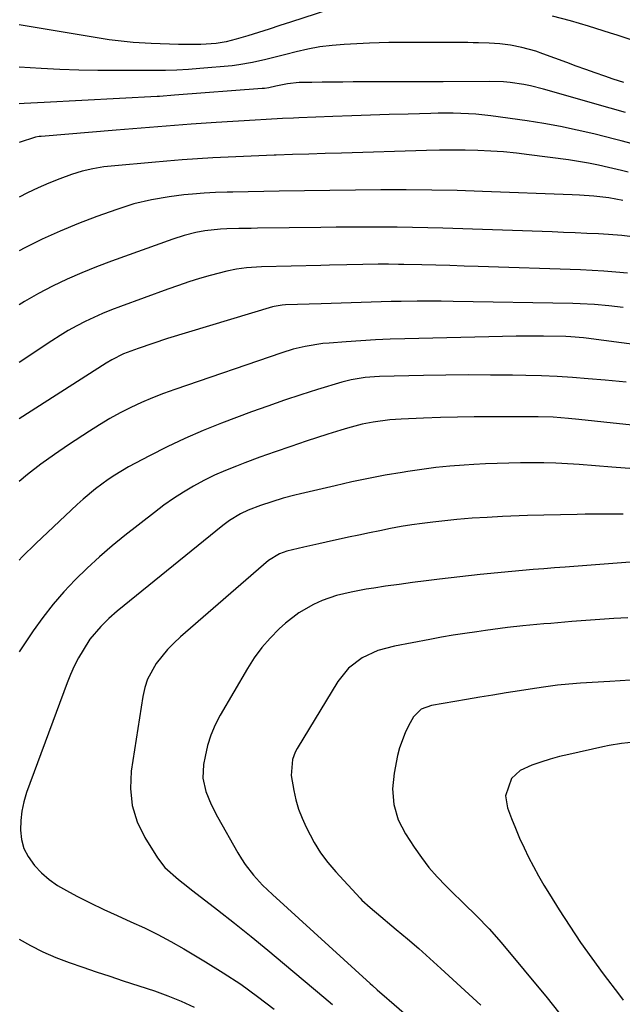
# Model space of a CAD drawing. Units: inches. Extents: x 1890287 to 1895601, y 469591 to 474862.
# Drawn here: x 1892944 to 1893109, y 473745 to 474015 of the extents above; entities that cross this region are included whole.
import ezdxf

# ---------------------------------------------------------------- set-up
doc = ezdxf.new("R2010")
doc.units = ezdxf.units.IN
doc.header["$MEASUREMENT"] = 0
doc.layers.add('7', color=7, linetype='Continuous')
doc.layers.add('8', color=7, linetype='Continuous')

msp = doc.modelspace()

# ---------------------------------------------------------------- linework, layer by layer
at = {"layer": '7', "color": 18}
for points in [[(1893109.5, 473997.6, 2028), (1893106.53, 473998.57, 2028), (1893104.26, 473999.35, 2028), (1893101.65, 474000.26, 2028), (1893099.05, 474001.18, 2028), (1893096.45, 474002.12, 2028), (1893093.85, 474003.07, 2028), (1893087.29, 474005.5, 2028), (1893085.39, 474006.16, 2028), (1893081.51, 474007.22, 2028), (1893078.45, 474007.83, 2028), (1893075.55, 474008.24, 2028), (1893072.62, 474008.43, 2028), (1893069.68, 474008.5, 2028), (1893068.21, 474008.52, 2028), (1893066.74, 474008.53, 2028), (1893050.54, 474008.59, 2028), (1893047.86, 474008.58, 2028), (1893045.19, 474008.54, 2028), (1893042.51, 474008.46, 2028), (1893039.84, 474008.35, 2028), (1893032.92, 474008.01, 2028), (1893029.6, 474007.75, 2028), (1893026.3, 474007.36, 2028), (1893023.03, 474006.77, 2028), (1893019.78, 474006.05, 2028), (1893016.96, 474005.33, 2028), (1893013.31, 474004.41, 2028), (1893011.49, 474003.95, 2028), (1893007.83, 474003.07, 2028), (1893004.13, 474002.44, 2028), (1893002.27, 474002.23, 2028), (1892993.45, 474001.42, 2028), (1892990.31, 474001.17, 2028), (1892987.17, 474001, 2028), (1892984.02, 474000.9, 2028), (1892980.87, 474000.87, 2028), (1892970.67, 474000.87, 2028), (1892965.5, 474000.92, 2028), (1892960.33, 474001.02, 2028), (1892955.16, 474001.21, 2028), (1892950, 474001.46, 2028), (1892943.95, 474001.81, 2028)], [(1893109.89, 473989.44, 2026), (1893105.68, 473990.62, 2026), (1893087.51, 473995.83, 2026), (1893083.9, 473996.73, 2026), (1893082.07, 473997.08, 2026), (1893078.38, 473997.61, 2026), (1893076.53, 473997.78, 2026), (1893072.8, 473997.9, 2026), (1893060.06, 473997.85, 2026), (1893056.08, 473997.83, 2026), (1893052.1, 473997.82, 2026), (1893048.12, 473997.81, 2026), (1893044.14, 473997.8, 2026), (1893035.36, 473997.77, 2026), (1893032.54, 473997.76, 2026), (1893029.73, 473997.74, 2026), (1893026.91, 473997.7, 2026), (1893024.09, 473997.66, 2026), (1893020.63, 473997.61, 2026), (1893017.4, 473997.29, 2026), (1893014.22, 473996.59, 2026), (1893012.35, 473996.19, 2026), (1893011.09, 473996.01, 2026), (1893010.45, 473995.95, 2026), (1892986.51, 473994.12, 2026), (1892982.35, 473993.84, 2026), (1892981.75, 473993.81, 2026), (1892950.88, 473992.16, 2026), (1892949.03, 473992.06, 2026), (1892945.32, 473991.89, 2026), (1892943.95, 473991.83, 2026)], [(1893111.79, 473980.85, 2024), (1893108.75, 473981.63, 2024), (1893107.23, 473982.02, 2024), (1893101.23, 473983.54, 2024), (1893096.7, 473984.62, 2024), (1893092.15, 473985.59, 2024), (1893087.57, 473986.41, 2024), (1893082.96, 473987.13, 2024), (1893073.07, 473988.51, 2024), (1893068.98, 473988.96, 2024), (1893066.92, 473989.09, 2024), (1893062.8, 473989.21, 2024), (1893058.68, 473989.21, 2024), (1893056.62, 473989.17, 2024), (1893050.43, 473988.99, 2024), (1893045.28, 473988.84, 2024), (1893040.13, 473988.67, 2024), (1893034.98, 473988.49, 2024), (1893029.82, 473988.29, 2024), (1893020.52, 473987.92, 2024), (1893019.02, 473987.86, 2024), (1893016.03, 473987.74, 2024), (1893011.54, 473987.52, 2024), (1893008.55, 473987.34, 2024), (1892997.87, 473986.65, 2024), (1892991.04, 473986.19, 2024), (1892984.21, 473985.71, 2024), (1892977.38, 473985.18, 2024), (1892970.56, 473984.62, 2024), (1892950.02, 473982.89, 2024), (1892949.51, 473982.84, 2024), (1892948.49, 473982.71, 2024), (1892943.95, 473981.24, 2024)], [(1893110.66, 473973.06, 2022), (1893108.81, 473973.52, 2022), (1893105.24, 473974.38, 2022), (1893102.52, 473975, 2022), (1893099.8, 473975.55, 2022), (1893097.05, 473976.03, 2022), (1893094.3, 473976.44, 2022), (1893083.55, 473977.88, 2022), (1893080.06, 473978.29, 2022), (1893076.56, 473978.64, 2022), (1893073.05, 473978.88, 2022), (1893069.53, 473979.04, 2022), (1893066.01, 473979.12, 2022), (1893062.49, 473979.16, 2022), (1893058.97, 473979.12, 2022), (1893055.45, 473979.05, 2022), (1893032.18, 473978.32, 2022), (1893027.71, 473978.18, 2022), (1893023.24, 473978.03, 2022), (1893018.77, 473977.89, 2022), (1893014.31, 473977.74, 2022), (1893013.75, 473977.72, 2022), (1893009.56, 473977.57, 2022), (1893005.37, 473977.39, 2022), (1893001.18, 473977.2, 2022), (1892996.99, 473976.99, 2022), (1892992.81, 473976.74, 2022), (1892988.62, 473976.46, 2022), (1892984.44, 473976.13, 2022), (1892980.26, 473975.78, 2022), (1892970.13, 473974.87, 2022), (1892967.12, 473974.53, 2022), (1892964.14, 473974.05, 2022), (1892961.19, 473973.38, 2022), (1892958.32, 473972.45, 2022), (1892955.11, 473971.24, 2022), (1892952.12, 473970.05, 2022), (1892949.15, 473968.79, 2022), (1892946.23, 473967.41, 2022), (1892943.95, 473966.27, 2022)], [(1893112.53, 473955.3, 2018), (1893108.91, 473955.76, 2018), (1893105.28, 473956.04, 2018), (1893102.55, 473956.19, 2018), (1893099.36, 473956.35, 2018), (1893096.18, 473956.5, 2018), (1893092.99, 473956.63, 2018), (1893089.8, 473956.75, 2018), (1893059.96, 473957.77, 2018), (1893055.79, 473957.89, 2018), (1893051.62, 473957.98, 2018), (1893047.44, 473958.03, 2018), (1893043.27, 473958.06, 2018), (1893039.1, 473958.06, 2018), (1893034.92, 473958.04, 2018), (1893030.75, 473958.01, 2018), (1893026.58, 473957.97, 2018), (1893009.19, 473957.75, 2018), (1893007.51, 473957.72, 2018), (1893004.13, 473957.66, 2018), (1893000.79, 473957.59, 2018), (1892999.06, 473957.52, 2018), (1892994.77, 473957.06, 2018), (1892992.38, 473956.57, 2018), (1892989.17, 473955.78, 2018), (1892986.03, 473954.78, 2018), (1892969.24, 473948.77, 2018), (1892965.15, 473947.22, 2018), (1892961.1, 473945.58, 2018), (1892957.11, 473943.79, 2018), (1892953.16, 473941.91, 2018), (1892949.29, 473939.88, 2018), (1892945.49, 473937.73, 2018), (1892943.95, 473936.77, 2018)], [(1893110.43, 473945.49, 2016), (1893107.23, 473945.79, 2016), (1893104.02, 473946.04, 2016), (1893100.81, 473946.22, 2016), (1893097.6, 473946.36, 2016), (1893069.59, 473947.31, 2016), (1893065.73, 473947.43, 2016), (1893061.87, 473947.55, 2016), (1893058.01, 473947.65, 2016), (1893054.15, 473947.74, 2016), (1893049.21, 473947.85, 2016), (1893047.82, 473947.88, 2016), (1893045.03, 473947.91, 2016), (1893042.25, 473947.92, 2016), (1893038.08, 473947.87, 2016), (1893033.7, 473947.78, 2016), (1893028.93, 473947.67, 2016), (1893026.55, 473947.61, 2016), (1893010.31, 473947.18, 2016), (1893006.21, 473946.92, 2016), (1893003.49, 473946.58, 2016), (1893000.81, 473946.05, 2016), (1892996.26, 473944.82, 2016), (1892993.34, 473943.97, 2016), (1892990.43, 473943.08, 2016), (1892987.55, 473942.12, 2016), (1892984.68, 473941.11, 2016), (1892971.73, 473936.39, 2016), (1892969.27, 473935.45, 2016), (1892966.84, 473934.45, 2016), (1892964.44, 473933.38, 2016), (1892962.06, 473932.25, 2016), (1892959.73, 473931.03, 2016), (1892957.43, 473929.76, 2016), (1892955.18, 473928.4, 2016), (1892952.96, 473926.99, 2016), (1892943.95, 473920.99, 2016)], [(1893109.29, 473936.08, 2014), (1893105.37, 473936.57, 2014), (1893101.44, 473936.91, 2014), (1893097.49, 473937.11, 2014), (1893095.52, 473937.17, 2014), (1893062.75, 473937.75, 2014), (1893059.47, 473937.8, 2014), (1893056.18, 473937.82, 2014), (1893052.9, 473937.8, 2014), (1893048.52, 473937.75, 2014), (1893045.78, 473937.7, 2014), (1893043.05, 473937.64, 2014), (1893040.32, 473937.57, 2014), (1893037.59, 473937.48, 2014), (1893034.86, 473937.39, 2014), (1893032.13, 473937.3, 2014), (1893029.39, 473937.21, 2014), (1893026.66, 473937.12, 2014), (1893016.87, 473936.81, 2014), (1893015.98, 473936.76, 2014), (1893013.79, 473936.39, 2014), (1893013.36, 473936.27, 2014), (1892984.62, 473927.56, 2014), (1892980.55, 473926.27, 2014), (1892976.52, 473924.89, 2014), (1892972.53, 473923.41, 2014), (1892969.32, 473921.81, 2014), (1892967.78, 473920.89, 2014), (1892943.95, 473905.67, 2014)], [(1893113.63, 473925.76, 2012), (1893099.13, 473927.72, 2012), (1893098.44, 473927.81, 2012), (1893094.94, 473928.1, 2012), (1893093.54, 473928.14, 2012), (1893087.47, 473928.2, 2012), (1893083.74, 473928.21, 2012), (1893080.01, 473928.21, 2012), (1893076.27, 473928.16, 2012), (1893072.54, 473928.09, 2012), (1893049.54, 473927.54, 2012), (1893045.52, 473927.41, 2012), (1893041.51, 473927.24, 2012), (1893037.5, 473927, 2012), (1893033.49, 473926.73, 2012), (1893028.78, 473926.36, 2012), (1893027.13, 473926.2, 2012), (1893022.22, 473925.42, 2012), (1893019, 473924.64, 2012), (1893015.83, 473923.67, 2012), (1892986.56, 473913.67, 2012), (1892983.5, 473912.56, 2012), (1892980.48, 473911.37, 2012), (1892977.49, 473910.08, 2012), (1892974.54, 473908.71, 2012), (1892971.65, 473907.24, 2012), (1892968.79, 473905.68, 2012), (1892966, 473904.02, 2012), (1892963.25, 473902.29, 2012), (1892957.49, 473898.5, 2012), (1892953.66, 473895.89, 2012), (1892949.9, 473893.19, 2012), (1892946.23, 473890.36, 2012), (1892943.95, 473888.52, 2012)], [(1893112.69, 473903.82, 2008), (1893108.26, 473904.28, 2008), (1893097.13, 473905.46, 2008), (1893094.34, 473905.73, 2008), (1893090.16, 473906.05, 2008), (1893085.98, 473906.17, 2008), (1893073.16, 473906.2, 2008), (1893068.53, 473906.18, 2008), (1893063.91, 473906.11, 2008), (1893059.28, 473905.99, 2008), (1893054.65, 473905.82, 2008), (1893048.48, 473905.55, 2008), (1893045.41, 473905.35, 2008), (1893040.83, 473904.75, 2008), (1893037.82, 473904.14, 2008), (1893033.84, 473903.07, 2008), (1893032.02, 473902.55, 2008), (1893028.42, 473901.42, 2008), (1893022.54, 473899.5, 2008), (1893018.31, 473898.08, 2008), (1893014.09, 473896.63, 2008), (1893009.89, 473895.12, 2008), (1893005.71, 473893.57, 2008), (1893003.42, 473892.71, 2008), (1893000.42, 473891.49, 2008), (1892997.46, 473890.19, 2008), (1892994.57, 473888.75, 2008), (1892991.72, 473887.22, 2008), (1892988.95, 473885.57, 2008), (1892986.22, 473883.83, 2008), (1892983.58, 473881.97, 2008), (1892980.99, 473880.04, 2008), (1892972.93, 473873.72, 2008), (1892969.4, 473870.85, 2008), (1892965.95, 473867.89, 2008), (1892962.61, 473864.8, 2008), (1892959.35, 473861.63, 2008), (1892956.25, 473858.32, 2008), (1892953.28, 473854.89, 2008), (1892950.5, 473851.31, 2008), (1892947.85, 473847.62, 2008), (1892943.95, 473841.85, 2008)], [(1893112.28, 473891.94, 2006), (1893106.2, 473892.41, 2006), (1893097.27, 473893.11, 2006), (1893095.66, 473893.22, 2006), (1893090.83, 473893.48, 2006), (1893087.61, 473893.57, 2006), (1893086, 473893.58, 2006), (1893081.22, 473893.55, 2006), (1893078.02, 473893.5, 2006), (1893074.83, 473893.42, 2006), (1893071.63, 473893.29, 2006), (1893068.44, 473893.12, 2006), (1893065.74, 473892.96, 2006), (1893061.87, 473892.67, 2006), (1893058.02, 473892.29, 2006), (1893054.18, 473891.81, 2006), (1893050.35, 473891.24, 2006), (1893048.78, 473890.98, 2006), (1893044.18, 473890.18, 2006), (1893039.6, 473889.31, 2006), (1893035.03, 473888.35, 2006), (1893030.47, 473887.33, 2006), (1893021.02, 473885.11, 2006), (1893019.43, 473884.72, 2006), (1893016.27, 473883.88, 2006), (1893013.11, 473882.94, 2006), (1893010.06, 473881.92, 2006), (1893006.63, 473880.61, 2006), (1893004.55, 473879.62, 2006), (1893001.59, 473877.82, 2006), (1892999.75, 473876.43, 2006), (1892970.85, 473852.98, 2006), (1892968.52, 473850.99, 2006), (1892966.3, 473848.86, 2006), (1892963.37, 473845.33, 2006), (1892961.5, 473842.39, 2006), (1892960.25, 473840.21, 2006), (1892959.08, 473838, 2006), (1892958.06, 473835.71, 2006), (1892957.12, 473833.38, 2006), (1892946.03, 473803.41, 2006), (1892945.26, 473800.89, 2006), (1892944.69, 473798.34, 2006), (1892944.41, 473795.75, 2006), (1892944.32, 473793.12, 2006), (1892944.65, 473790.56, 2006), (1892945.3, 473788.13, 2006), (1892946.44, 473785.89, 2006), (1892948.15, 473783.48, 2006), (1892950.1, 473781.46, 2006), (1892952.19, 473779.6, 2006), (1892954.48, 473777.99, 2006), (1892956.91, 473776.56, 2006), (1892959.79, 473775.07, 2006), (1892963.44, 473773.24, 2006), (1892967.12, 473771.45, 2006), (1892970.82, 473769.73, 2006), (1892974.55, 473768.05, 2006), (1892978.26, 473766.35, 2006), (1892981.93, 473764.55, 2006), (1892985.53, 473762.63, 2006), (1892989.08, 473760.62, 2006), (1892995.01, 473757.12, 2006), (1892999.86, 473754.11, 2006), (1893004.62, 473750.96, 2006), (1893009.24, 473747.6, 2006), (1893013.76, 473744.11, 2006)], [(1893109.25, 473879.55, 2004), (1893105.8, 473879.59, 2004), (1893102.34, 473879.58, 2004), (1893098.89, 473879.54, 2004), (1893096.7, 473879.5, 2004), (1893092.15, 473879.41, 2004), (1893087.6, 473879.29, 2004), (1893083.06, 473879.14, 2004), (1893078.51, 473878.98, 2004), (1893076.23, 473878.89, 2004), (1893072.08, 473878.68, 2004), (1893067.93, 473878.41, 2004), (1893063.79, 473878.05, 2004), (1893059.65, 473877.64, 2004), (1893057.23, 473877.37, 2004), (1893054.31, 473877.01, 2004), (1893051.4, 473876.61, 2004), (1893048.5, 473876.13, 2004), (1893045.6, 473875.6, 2004), (1893042.72, 473875.03, 2004), (1893039.83, 473874.44, 2004), (1893036.96, 473873.84, 2004), (1893034.08, 473873.22, 2004), (1893028.04, 473871.91, 2004), (1893026, 473871.46, 2004), (1893021.93, 473870.53, 2004), (1893017.24, 473869.41, 2004), (1893015.21, 473868.74, 2004), (1893012.2, 473866.88, 2004), (1892988.13, 473845.98, 2004), (1892986.32, 473844.29, 2004), (1892984.59, 473842.53, 2004), (1892981.49, 473838.67, 2004), (1892979.14, 473834.4, 2004), (1892978.39, 473832.09, 2004), (1892977.84, 473829.7, 2004), (1892974.64, 473809.25, 2004), (1892974.42, 473804.48, 2004), (1892974.87, 473799.83, 2004), (1892976.3, 473795.4, 2004), (1892978.38, 473791.09, 2004), (1892981.88, 473785.54, 2004), (1892983.87, 473782.91, 2004), (1892987.59, 473779.62, 2004), (1892988.9, 473778.59, 2004), (1892991.54, 473776.54, 2004), (1892998.24, 473771.34, 2004), (1893002.89, 473767.68, 2004), (1893007.5, 473764, 2004), (1893012.08, 473760.25, 2004), (1893016.62, 473756.47, 2004), (1893027.36, 473747.44, 2004), (1893029.7, 473745.46, 2004)], [(1893114.76, 473866.68, 2002), (1893093.42, 473865.05, 2002), (1893090.51, 473864.83, 2002), (1893087.59, 473864.6, 2002), (1893084.67, 473864.37, 2002), (1893081.76, 473864.14, 2002), (1893078.84, 473863.89, 2002), (1893075.93, 473863.63, 2002), (1893073.02, 473863.33, 2002), (1893070.11, 473863.01, 2002), (1893059.04, 473861.74, 2002), (1893055.34, 473861.3, 2002), (1893051.64, 473860.84, 2002), (1893047.95, 473860.34, 2002), (1893044.26, 473859.82, 2002), (1893041.02, 473859.35, 2002), (1893038.95, 473859.02, 2002), (1893034.85, 473858.25, 2002), (1893030.8, 473857.28, 2002), (1893026.88, 473855.92, 2002), (1893024.52, 473854.88, 2002), (1893020.49, 473852.6, 2002), (1893016.86, 473849.73, 2002), (1893015.14, 473848.14, 2002), (1893012.68, 473845.66, 2002), (1893010.39, 473843.05, 2002), (1893008.34, 473840.25, 2002), (1893006.45, 473837.32, 2002), (1892999.04, 473824.58, 2002), (1892997.65, 473821.88, 2002), (1892996.47, 473819.12, 2002), (1892995.57, 473816.25, 2002), (1892994.87, 473813.3, 2002), (1892994.47, 473811.09, 2002), (1892994.29, 473807.35, 2002), (1892995.1, 473803.69, 2002), (1892996.57, 473800.14, 2002), (1892998.31, 473796.71, 2002), (1893003.83, 473786.89, 2002), (1893004.79, 473785.3, 2002), (1893005.81, 473783.75, 2002), (1893008.1, 473780.83, 2002), (1893010.62, 473778.09, 2002), (1893013.29, 473775.51, 2002), (1893040.04, 473751.18, 2002), (1893040.68, 473750.6, 2002), (1893041.99, 473749.44, 2002), (1893044.62, 473747.16, 2002), (1893045.28, 473746.59, 2002), (1893059.58, 473734.16, 2002)], [(1893111.26, 473834.12, 1998), (1893105.64, 473833.81, 1998), (1893097.56, 473833.33, 1998), (1893094.41, 473833.08, 1998), (1893091.26, 473832.74, 1998), (1893088.13, 473832.32, 1998), (1893085, 473831.86, 1998), (1893080.88, 473831.22, 1998), (1893077.25, 473830.65, 1998), (1893073.63, 473830.06, 1998), (1893070.02, 473829.46, 1998), (1893066.4, 473828.85, 1998), (1893056.86, 473827.2, 1998), (1893054.02, 473826.21, 1998), (1893051.93, 473824.15, 1998), (1893050.55, 473821.65, 1998), (1893049.58, 473819.71, 1998), (1893048.08, 473815.65, 1998), (1893047.55, 473813.54, 1998), (1893046.57, 473808.74, 1998), (1893046.12, 473804.42, 1998), (1893046.5, 473800.09, 1998), (1893047.72, 473795.92, 1998), (1893049.73, 473792.07, 1998), (1893052.09, 473788.46, 1998), (1893054.06, 473785.66, 1998), (1893056.14, 473782.94, 1998), (1893058.39, 473780.37, 1998), (1893060.75, 473777.9, 1998), (1893062.13, 473776.54, 1998), (1893065.66, 473773.09, 1998), (1893069.18, 473769.63, 1998), (1893072.61, 473766.09, 1998), (1893075.85, 473762.38, 1998), (1893088.44, 473747.2, 1998), (1893091.61, 473743.29, 1998)], [(1893112.25, 473817.22, 1996), (1893108.81, 473816.81, 1996), (1893105.4, 473816.24, 1996), (1893103.7, 473815.89, 1996), (1893094.44, 473813.85, 1996), (1893091.86, 473813.22, 1996), (1893089.3, 473812.52, 1996), (1893086.78, 473811.72, 1996), (1893084.27, 473810.85, 1996), (1893081.11, 473809.46, 1996), (1893078.71, 473807.21, 1996), (1893077.08, 473802.49, 1996), (1893077.64, 473799.18, 1996), (1893078.72, 473796.31, 1996), (1893079.79, 473793.61, 1996), (1893080.92, 473790.94, 1996), (1893082.14, 473788.31, 1996), (1893083.41, 473785.71, 1996), (1893084.76, 473783.14, 1996), (1893086.15, 473780.6, 1996), (1893087.61, 473778.09, 1996), (1893089.1, 473775.61, 1996), (1893091.77, 473771.31, 1996), (1893094.64, 473766.83, 1996), (1893097.59, 473762.41, 1996), (1893100.67, 473758.07, 1996), (1893103.83, 473753.79, 1996), (1893108.27, 473747.95, 1996), (1893109.28, 473746.64, 1996)], [(1892943.95, 473763.25, 2008), (1892947.08, 473761.52, 2008), (1892950.48, 473759.81, 2008), (1892953.99, 473758.3, 2008), (1892957.69, 473756.89, 2008), (1892961.38, 473755.62, 2008), (1892965.07, 473754.36, 2008), (1892968.77, 473753.13, 2008), (1892972.48, 473751.91, 2008), (1892981.01, 473749.14, 2008), (1892984.71, 473747.81, 2008), (1892988.35, 473746.34, 2008), (1892991.89, 473744.66, 2008)]]:
    msp.add_polyline3d(points, dxfattribs=at)
at = {"layer": '8', "color": 18}
for points in [[(1893032.32, 474018.7, 2030), (1893018.22, 474014.13, 2030), (1893015.31, 474013.19, 2030), (1893012.39, 474012.26, 2030), (1893009.47, 474011.34, 2030), (1893006.55, 474010.43, 2030), (1893003.39, 474009.45, 2030), (1893000.68, 474008.75, 2030), (1892997.93, 474008.31, 2030), (1892995.14, 474008.07, 2030), (1892993.74, 474008.02, 2030), (1892990.13, 474008, 2030), (1892987.62, 474008.02, 2030), (1892985.12, 474008.07, 2030), (1892982.62, 474008.16, 2030), (1892980.11, 474008.28, 2030), (1892975.21, 474008.6, 2030), (1892971.92, 474008.9, 2030), (1892968.64, 474009.32, 2030), (1892965.37, 474009.81, 2030), (1892943.95, 474013.38, 2030)], [(1893111.23, 474009.37, 2030), (1893107.64, 474010.54, 2030), (1893105.84, 474011.12, 2030), (1893099.75, 474013.07, 2030), (1893094.88, 474014.5, 2030), (1893089.98, 474015.76, 2030)], [(1893109.15, 473965.36, 2020), (1893105.31, 473966.06, 2020), (1893101.29, 473966.53, 2020), (1893097.31, 473966.85, 2020), (1893095.31, 473966.94, 2020), (1893070.82, 473967.85, 2020), (1893063.86, 473968.05, 2020), (1893056.9, 473968.2, 2020), (1893049.93, 473968.25, 2020), (1893042.97, 473968.24, 2020), (1893036, 473968.18, 2020), (1893029.04, 473968.09, 2020), (1893022.07, 473967.99, 2020), (1893015.11, 473967.87, 2020), (1893002.5, 473967.63, 2020), (1893000.92, 473967.6, 2020), (1892997.76, 473967.5, 2020), (1892994.61, 473967.35, 2020), (1892991.46, 473967.12, 2020), (1892989.04, 473966.89, 2020), (1892985.06, 473966.39, 2020), (1892980.19, 473965.53, 2020), (1892975.39, 473964.4, 2020), (1892970.69, 473962.91, 2020), (1892965.21, 473960.94, 2020), (1892960.19, 473959.02, 2020), (1892955.22, 473956.98, 2020), (1892950.33, 473954.75, 2020), (1892945.5, 473952.39, 2020), (1892943.95, 473951.61, 2020)], [(1893110.14, 473915.65, 2010), (1893108.22, 473915.84, 2010), (1893104.36, 473916.2, 2010), (1893099.71, 473916.61, 2010), (1893095.45, 473916.94, 2010), (1893091.19, 473917.2, 2010), (1893086.93, 473917.38, 2010), (1893082.66, 473917.49, 2010), (1893079.02, 473917.55, 2010), (1893072.93, 473917.61, 2010), (1893066.83, 473917.62, 2010), (1893060.74, 473917.56, 2010), (1893054.65, 473917.46, 2010), (1893042.58, 473917.18, 2010), (1893041.27, 473917.12, 2010), (1893038.68, 473916.91, 2010), (1893034.82, 473916.28, 2010), (1893032.3, 473915.62, 2010), (1893025.66, 473913.61, 2010), (1893021.11, 473912.18, 2010), (1893016.58, 473910.69, 2010), (1893012.08, 473909.12, 2010), (1893007.59, 473907.5, 2010), (1892999.32, 473904.4, 2010), (1892994.3, 473902.41, 2010), (1892989.33, 473900.28, 2010), (1892984.46, 473897.95, 2010), (1892979.64, 473895.5, 2010), (1892973.95, 473892.45, 2010), (1892970.18, 473890.25, 2010), (1892968.36, 473889.04, 2010), (1892964.84, 473886.45, 2010), (1892961.48, 473883.65, 2010), (1892959.86, 473882.18, 2010), (1892948.51, 473871.53, 2010), (1892944.78, 473867.85, 2010), (1892943.95, 473866.97, 2010)], [(1893110.53, 473851.2, 2000), (1893106.7, 473850.97, 2000), (1893102.88, 473850.72, 2000), (1893099.05, 473850.44, 2000), (1893095.22, 473850.15, 2000), (1893089.51, 473849.68, 2000), (1893087.58, 473849.52, 2000), (1893083.71, 473849.18, 2000), (1893081.79, 473848.98, 2000), (1893077.64, 473848.51, 2000), (1893073.6, 473848.01, 2000), (1893071.58, 473847.73, 2000), (1893069.2, 473847.4, 2000), (1893065.99, 473846.93, 2000), (1893062.79, 473846.43, 2000), (1893059.6, 473845.88, 2000), (1893056.41, 473845.3, 2000), (1893046.71, 473843.47, 2000), (1893042.14, 473842.21, 2000), (1893037.84, 473840.22, 2000), (1893034.1, 473837.41, 2000), (1893031.19, 473833.76, 2000), (1893020.04, 473815.42, 2000), (1893019.53, 473814.46, 2000), (1893018.77, 473812.43, 2000), (1893018.4, 473808.1, 2000), (1893019.13, 473803.95, 2000), (1893019.73, 473801.36, 2000), (1893020.47, 473798.82, 2000), (1893021.41, 473796.35, 2000), (1893022.49, 473793.92, 2000), (1893024.71, 473789.76, 2000), (1893026.47, 473786.94, 2000), (1893028.47, 473784.28, 2000), (1893030.62, 473781.72, 2000), (1893037.28, 473774.48, 2000), (1893037.8, 473773.93, 2000), (1893040.05, 473771.91, 2000), (1893041.21, 473770.95, 2000), (1893041.79, 473770.46, 2000), (1893047.18, 473765.97, 2000), (1893050.28, 473763.35, 2000), (1893053.34, 473760.71, 2000), (1893056.37, 473758.03, 2000), (1893059.38, 473755.31, 2000), (1893070.35, 473745.28, 2000)]]:
    msp.add_polyline3d(points, dxfattribs=at)

doc.saveas('drawing.dxf')
